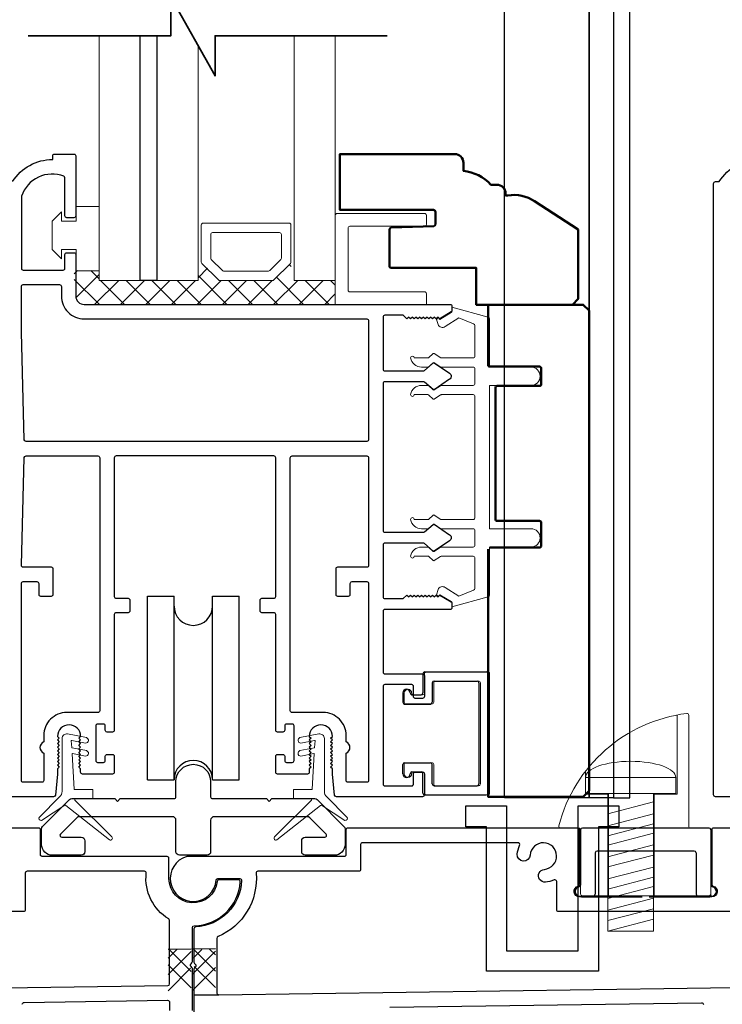
# Model space of a CAD drawing. Extents: x 3580 to 18535, y 9759 to 11775.
# Drawn here: x 12905 to 13002, y 9993 to 10129 of the extents above; entities that cross this region are included whole.
import ezdxf

# ---------------------------------------------------------------- set-up
doc = ezdxf.new("R2010")
doc.units = 0
doc.header["$LTSCALE"] = 250
doc.header["$MEASUREMENT"] = 0
doc.layers.get('0').update_dxf_attribs({"color": 5, "linetype": 'CONTINUOUS', "lineweight": 20})
for name, color, linetype, lineweight in [('1', 1, 'CONTINUOUS', 13), ('15A02$0$DIMENSION', 2, 'CONTINUOUS', 15), ('2', 2, 'CONTINUOUS', 25), ('6', 6, 'CONTINUOUS', 5), ('8', 7, 'CONTINUOUS', 35), ('JAMB SEAL', 41, 'CONTINUOUS', 15), ('Visible (ANSI)', 7, 'CONTINUOUS', 50)]:
    doc.layers.add(name, color=color, linetype=linetype, lineweight=lineweight)
for name, color, linetype in [('81020 DOOR PROFILE B', 90, 'CONTINUOUS'), ('CLIPS', 6, 'CONTINUOUS'), ('Dim', 7, 'CONTINUOUS'), ('LS-PP-003 THRESHOLD DRAIN', 31, 'CONTINUOUS'), ('Metal', 3, 'CONTINUOUS'), ('ROLLER', 33, 'CONTINUOUS')]:
    doc.layers.add(name, color=color, linetype=linetype)

# ---------------------------------------------------------------- blocks, each defined once
blk = doc.blocks.new('LS-PP-003 THRESHOLD DRAIN')
for p, q in [((0.005, 0.335), (0.005, 0.0346)), ((0.705, 0.345), (0.015, 0.345)), ((0.715, 0.335), (0.715, 0.0346)), ((0.625, 0.22), (0.095, 0.22)), ((0.085, 0.21), (0.085, -0.015)), ((0.635, 0.21), (0.635, -0.015)), ((0, -0.025), (0.075, -0.025)), ((0.72, -0.025), (0.645, -0.025))]:
    blk.add_line(p, q)
for centre, radius, start, end in [((0.015, 0.335), 0.01, 90, 180), ((0.705, 0.335), 0.01, 0, 90), ((0.095, 0.21), 0.01, 90, 180), ((0.625, 0.21), 0.01, 0, 90), ((0, 0), 0.025, 98.2132, 270), ((-0.005, 0.0346), 0.01, 278.2132, 360), ((0.725, 0.0346), 0.01, 180, 261.7868), ((0.72, 0), 0.025, 270, 81.7868), ((0.075, -0.015), 0.01, 270, 360), ((0.645, -0.015), 0.01, 180, 270)]:
    blk.add_arc(centre, radius, start, end)
blk = doc.blocks.new('screw')
for p, q in [((517.763, 145.5668), (517.763, 145.4793)), ((517.763, 145.5668), (518.255, 145.5668)), ((518.255, 145.4793), (518.255, 145.5668)), ((517.763, 145.4793), (518.255, 145.4793)), ((517.885, 144.7293), (517.885, 145.4793)), ((518.133, 145.4793), (518.133, 144.7293)), ((517.885, 145.3689), (518.133, 145.4337)), ((517.885, 145.3035), (518.133, 145.3683)), ((517.885, 145.2483), (518.133, 145.3132)), ((517.885, 145.1972), (518.133, 145.2621)), ((517.885, 145.1339), (518.133, 145.1987)), ((517.885, 145.0787), (518.133, 145.1435)), ((517.885, 145.0133), (518.133, 145.0781)), ((517.885, 144.9582), (518.133, 145.023)), ((517.885, 144.9071), (518.133, 144.9719)), ((517.885, 144.8437), (518.133, 144.9085)), ((517.885, 144.7865), (518.133, 144.8513)), ((517.885, 144.7293), (518.133, 144.7941)), ((518.133, 144.7293), (517.885, 144.7293))]:
    blk.add_line(p, q)
blk.add_ellipse((518.009, 145.5668), major_axis=(-0.246, 0), ratio=0.355691, start_param=3.141593, end_param=6.283185)
blk = doc.blocks.new('Tall Stop')
blk.add_lwpolyline([(5.15, -5.24, 0.414214), (5.4, -5.5), (22.91, -5.5, 0.414214), (23.17, -5.24), (23.17, 3.62, 0.414214), (22.91, 3.87), (20.37, 3.87, -0.414214), (20.12, 4.13), (20.12, 19.46, 0.450914), (19.83, 19.72, 0.307236), (2.13, 4.19, 0.490975), (2.37, 3.87), (4.88, 3.87, -0.414214), (5.13, 3.62), (5.13, -5.27)], format="xyb")
blk.add_lwpolyline([(5.83, 11.73), (5.83, 8.55), (9.03, 8.55), (9.03, -5.5), (15.33, -5.5), (15.33, 8.55), (18.53, 8.55), (18.53, 19.51)])
at = {"xscale": 25.39999999999418, "yscale": 25.39999999999418, "zscale": 25.4}
blk.add_blockref('screw', (-13145.35, -3686.51), dxfattribs=at)
blk = doc.blocks.new('LS-PP-014 SMALL THERMAL BREAK')
for p, q in [((-0.1775, 0.66), (-0.1775, 0.555)), ((-0.1675, 0.67), (0.1675, 0.67)), ((0.1775, 0.66), (0.1775, 0.01)), ((-0.1275, 0.61), (-0.1275, 0.505)), ((-0.1175, 0.62), (0.1175, 0.62)), ((0.1275, 0.61), (0.1275, 0.06)), ((-0.2875, 0.555), (-0.2875, 0.505)), ((-0.2375, 0.545), (-0.1875, 0.545)), ((-0.2275, 0.545), (-0.1875, 0.545)), ((-0.2775, 0.495), (-0.1375, 0.495)), ((-0.2875, 0.115), (-0.2875, 0.165)), ((-0.2775, 0.175), (-0.1375, 0.175)), ((-0.1275, 0.06), (-0.1275, 0.165)), ((-0.2375, 0.125), (-0.1875, 0.125)), ((-0.2275, 0.125), (-0.1875, 0.125)), ((-0.1775, 0.01), (-0.1775, 0.115)), ((-0.1675, 0), (0.1675, 0)), ((-0.1175, 0.05), (0.1175, 0.05))]:
    blk.add_line(p, q)
for centre, radius, start, end in [((-0.1675, 0.66), 0.01, 90, 180), ((0.1675, 0.66), 0.01, 360, 90), ((-0.1175, 0.61), 0.01, 90, 180), ((0.1175, 0.61), 0.01, 0, 90), ((-0.2675, 0.555), 0.02, 0, 180), ((-0.2375, 0.555), 0.01, 180, 270), ((-0.1875, 0.555), 0.01, 270, 360), ((-0.2775, 0.505), 0.01, 180, 270), ((-0.1375, 0.505), 0.01, 270, 0), ((-0.2775, 0.165), 0.01, 90, 180), ((-0.1375, 0.165), 0.01, 0, 90), ((-0.2675, 0.115), 0.02, 180, 0), ((-0.2375, 0.115), 0.01, 90, 180), ((-0.1875, 0.115), 0.01, 0, 90), ((-0.1175, 0.06), 0.01, 180, 270), ((0.1175, 0.06), 0.01, 270, 0), ((-0.1675, 0.01), 0.01, 180, 270), ((0.1675, 0.01), 0.01, 270, 360)]:
    blk.add_arc(centre, radius, start, end)
blk = doc.blocks.new('break')
at = {"layer": '8'}
blk.add_lwpolyline([(-13.26, 0), (10.54, 0), (10.54, -5.56), (16.64, 5.39), (16.64, 0), (36.41, 0)], dxfattribs=at)
blk = doc.blocks.new('ROLLER')
for p, q in [((-0.25, -0.105), (-0.25, 0.895)), ((-0.25, 0.895), (-0.105, 0.895)), ((-0.25, -0.105), (-0.25, 0.895)), ((-0.25, 0.895), (-0.105, 0.895)), ((-0.105, -0.105), (-0.105, 0.895)), ((0.105, 0.895), (0.25, 0.895)), ((0.105, 0.895), (0.25, 0.895)), ((0.105, -0.105), (0.105, 0.895)), ((0.25, -0.105), (0.25, 0.895)), ((0.25, -0.105), (0.25, 0.895)), ((-0.25, -0.105), (-0.105, -0.105)), ((-0.25, -0.105), (-0.105, -0.105)), ((0.105, -0.105), (0.25, -0.105)), ((0.105, -0.105), (0.25, -0.105))]:
    blk.add_line(p, q)
for centre, start, end in [((0, 0.8406), 180, 0), ((0, 0.8406), 180, 0), ((0, -0.105), 0, 180), ((0, -0.105), 0, 180)]:
    blk.add_arc(centre, 0.105, start, end)

msp = doc.modelspace()

# ---------------------------------------------------------------- hatches: boundary and pattern name
at = {"layer": '15A02$0$DIMENSION'}
h = msp.add_hatch(dxfattribs=at)
h.set_pattern_fill('ANSI37', color=251, scale=20, angle=180, style=0)
h.set_pattern_definition([(225, (10108.0307, 17634.6423), (1.76776695, -1.76776695), []), (315, (10108.0307, 17634.6423), (1.76776695, 1.76776695), [])])
h.paths.add_polyline_path([(12915.53, 10094.2), (12912.11, 10094.2), (12912.11, 10090.7), (12913.29, 10089.53), (12948.23, 10089.51), (12948.23, 10092.84), (12942.53, 10092.84), (12942.01, 10095.22), (12939.53, 10092.84), (12932.24, 10092.84), (12929.68, 10095.4), (12929.23, 10095.4), (12929.23, 10092.84), (12915.53, 10092.84)])

# ---------------------------------------------------------------- linework, layer by layer
at = {"layer": '1'}
for points in [[(12915.53, 10126.69), (12915.53, 10092.83), (12921.23, 10092.83), (12921.23, 10126.69)], [(12923.53, 10126.69), (12923.53, 10092.83), (12929.23, 10092.83), (12929.23, 10125.36)], [(12942.53, 10126.69), (12942.53, 10092.83), (12948.23, 10092.83), (12948.23, 10126.69)]]:
    msp.add_lwpolyline(points, dxfattribs=at)
for points in [[(12932.24, 10092.83, -0.198912), (12932.06, 10092.9), (12929.76, 10095.2, -0.198912), (12929.68, 10095.38), (12929.68, 10100.51, -0.414214), (12929.93, 10100.76), (12941.83, 10100.76, -0.414214), (12942.08, 10100.51), (12942.08, 10095.38, -0.198912), (12942.01, 10095.2), (12939.71, 10092.9, -0.198912), (12939.53, 10092.83)], [(12932.78, 10094.14, -0.198912), (12932.6, 10094.21), (12931.07, 10095.75, -0.198912), (12931, 10095.93), (12931, 10099.19, -0.414214), (12931.25, 10099.45), (12940.52, 10099.45, -0.414214), (12940.77, 10099.19), (12940.77, 10095.93, -0.198912), (12940.69, 10095.75), (12939.16, 10094.21, -0.198912), (12938.98, 10094.14)]]:
    msp.add_lwpolyline(points, format="xyb", close=True, dxfattribs=at)
at = {"layer": '2'}
msp.add_lwpolyline([(12923.53, 10126.69), (12923.53, 10092.83), (12921.23, 10092.83), (12921.23, 10126.69)], dxfattribs=at)
at = {"layer": '6'}
msp.add_lwpolyline([(12910.32, 10097.1), (12912.35, 10097.1), (12912.35, 10094.18), (12915.53, 10094.18), (12915.53, 10103.07), (12912.35, 10103.07), (12912.35, 10101.04), (12910.32, 10101.04), (12910.32, 10102.31), (12909.05, 10101.04), (12909.05, 10097.1), (12910.32, 10095.83)], close=True, dxfattribs=at)
for points in [[(12948.23, 10089.49), (12948.23, 10101.84, -0.414214), (12948.49, 10102.1), (12960.59, 10102.1, -0.414214), (12960.84, 10101.84), (12960.84, 10100.58, -0.414214), (12960.59, 10100.33), (12950.25, 10100.33, 0.414214), (12950, 10100.08), (12950, 10091.51, 0.414214), (12950.25, 10091.26), (12960.59, 10091.26, -0.414214), (12960.84, 10091), (12960.84, 10089.49)], [(12961.84, 10023.19, 0.414214), (12962.09, 10022.93), (12968.06, 10022.93, 0.414214), (12968.31, 10023.19), (12968.31, 10037.16, 0.414214), (12968.06, 10037.41), (12962.09, 10037.41, 0.414214), (12961.84, 10037.16), (12961.84, 10034.49, -0.414214), (12961.58, 10034.24), (12958.03, 10034.24, -0.414214), (12957.77, 10034.49), (12957.77, 10035.76, -1), (12958.79, 10035.76, 0.414214), (12959.04, 10035.51), (12960.31, 10035.51, 0.414214), (12960.57, 10035.76), (12960.57, 10038.43, -0.414214), (12960.82, 10038.68), (12969.33, 10038.68, -0.414214), (12969.58, 10038.43), (12969.58, 10021.92, -0.414214), (12969.33, 10021.66), (12960.82, 10021.66, -0.414214), (12960.57, 10021.92), (12960.57, 10024.58, 0.414214), (12960.31, 10024.84), (12959.04, 10024.84, 0.414214), (12958.79, 10024.58, -1), (12957.77, 10024.58), (12957.77, 10025.85, -0.414214), (12958.03, 10026.11), (12961.58, 10026.11, -0.414214), (12961.84, 10025.85)]]:
    msp.add_lwpolyline(points, format="xyb", close=True, dxfattribs=at)
msp.add_lwpolyline([(12967.54, 10078.56, -0.414214), (12967.29, 10078.31), (12962.93, 10078.31, 0.146131), (12962.79, 10078.26), (12961.92, 10077.69, -0.337798), (12961.76, 10077.7), (12961.19, 10078.24, 0.18912), (12961.01, 10078.31), (12960.17, 10078.31, 0.37102), (12958.65, 10077.04, 1), (12959.16, 10077.04), (12961.01, 10077.04, -0.18912), (12961.19, 10076.97), (12961.76, 10076.43, 0.337798), (12961.92, 10076.42), (12962.79, 10076.99, -0.146131), (12962.93, 10077.04), (12967.29, 10077.04, -0.414214), (12967.54, 10076.78), (12967.54, 10060.02, -0.414214), (12967.29, 10059.76), (12962.85, 10059.76), (12961.93, 10060.37, 0.337798), (12961.78, 10060.36), (12961.12, 10059.76), (12959.16, 10059.76, 1), (12958.65, 10059.76, 0.37102), (12960.17, 10058.49), (12961.12, 10058.49), (12961.78, 10059.09, -0.337798), (12961.93, 10059.1), (12962.85, 10058.49), (12967.29, 10058.49, -0.414214), (12967.54, 10058.24), (12967.54, 10056.21, -0.414214), (12967.29, 10055.95), (12962.93, 10055.95, 0.146131), (12962.79, 10055.91), (12961.92, 10055.34, -0.337798), (12961.76, 10055.35), (12961.19, 10055.89, 0.18912), (12961.01, 10055.95), (12960.17, 10055.95, 0.37102), (12958.65, 10054.68, 1), (12959.16, 10054.68), (12961.01, 10054.68, -0.18912), (12961.19, 10054.62), (12961.76, 10054.08, 0.337798), (12961.92, 10054.07), (12962.79, 10054.64, -0.146131), (12962.93, 10054.68), (12967.29, 10054.68, -0.414214), (12967.54, 10054.43), (12967.54, 10050.22, -0.362496), (12967.33, 10049.97), (12965.34, 10049.14), (12963.41, 10050.35, 0.509383), (12962.46, 10050.07), (12962.21, 10049.35), (12962.46, 10049.1), (12962.71, 10049.35), (12964.25, 10048.4, -0.259038), (12964.37, 10048.18), (12964.37, 10047.68), (12969.36, 10049.05, 0.362496), (12969.57, 10049.3), (12969.57, 10055.95), (12975.29, 10055.95, 1), (12975.29, 10058.49), (12969.57, 10058.49), (12969.57, 10078.31), (12975.29, 10078.31, 1), (12975.29, 10080.85), (12969.57, 10080.85), (12969.57, 10087.5, 0.362496), (12969.36, 10087.75), (12964.37, 10089.12), (12964.37, 10088.62, -0.259038), (12964.25, 10088.4), (12962.71, 10087.45), (12962.46, 10087.7), (12962.21, 10087.45), (12962.46, 10086.73, 0.509383), (12963.41, 10086.45), (12965.34, 10087.66), (12967.33, 10086.83, -0.362496), (12967.54, 10086.58), (12967.54, 10082.37, -0.414214), (12967.29, 10082.12), (12962.85, 10082.12), (12961.93, 10082.72, 0.337798), (12961.78, 10082.71), (12961.12, 10082.12), (12959.16, 10082.12, 1), (12958.65, 10082.12, 0.37102), (12960.17, 10080.85), (12961.12, 10080.85), (12961.78, 10081.44, -0.337798), (12961.93, 10081.45), (12962.85, 10080.85), (12967.29, 10080.85, -0.414214), (12967.54, 10080.59), (12967.54, 10078.56), (12967.54, 10080.59)], format="xyb", dxfattribs=at)
at = {"layer": '81020 DOOR PROFILE B'}
for points in [[(12903.56, 10106.51, -0.260412), (12909.12, 10109.56), (12909.12, 10110.06, -0.414214), (12909.37, 10110.31), (12912.07, 10110.31, -0.414214), (12912.32, 10110.06), (12912.32, 10101.76, -0.414214), (12912.07, 10101.51), (12911.07, 10101.51, -0.414214), (12910.82, 10101.76), (12910.82, 10107.04, 0.312101), (12910.66, 10107.27, 0.424167), (12904.81, 10104.5, 0.081895), (12904.79, 10104.42), (12904.79, 10094.51, 0.414214), (12905.04, 10094.26), (12910.57, 10094.26, 0.414214), (12910.82, 10094.51), (12910.82, 10096.41, -0.414214), (12911.07, 10096.66), (12912.07, 10096.66, -0.414214), (12912.32, 10096.41), (12912.32, 10090.68, 0.414214), (12913.49, 10089.51), (12964.11, 10089.51, -0.414214), (12964.36, 10089.26), (12964.36, 10088.68, -0.258618), (12964.25, 10088.47), (12962.71, 10087.51), (12962.46, 10087.76), (12962.2, 10087.51), (12961.95, 10087.76), (12961.69, 10087.51), (12961.43, 10087.76), (12961.18, 10087.51), (12960.92, 10087.76), (12960.67, 10087.51), (12960.41, 10087.76), (12960.16, 10087.51), (12959.9, 10087.76), (12959.65, 10087.51), (12959.39, 10087.76), (12959.13, 10087.51), (12958.88, 10087.76), (12958.62, 10087.51), (12958.37, 10087.76), (12958.11, 10087.51), (12957.62, 10088.01), (12955.08, 10088.01, 0.414214), (12954.83, 10087.76), (12954.83, 10080.57, 0.414214), (12955.08, 10080.32), (12960.41, 10080.32, 0.180829), (12960.57, 10080.39), (12961.76, 10081.42, -0.339454), (12961.91, 10081.43), (12964.05, 10079.99, -0.531709), (12964.05, 10079.16), (12961.91, 10077.72, -0.339454), (12961.76, 10077.73), (12960.57, 10078.76, 0.180829), (12960.41, 10078.82), (12955.08, 10078.82, 0.414214), (12954.83, 10078.57), (12954.83, 10058.24, 0.414214), (12955.08, 10057.99), (12960.41, 10057.99, 0.180829), (12960.57, 10058.06), (12961.76, 10059.09, -0.339454), (12961.91, 10059.1), (12964.05, 10057.66, -0.531709), (12964.05, 10056.83), (12961.91, 10055.39, -0.339454), (12961.76, 10055.4), (12960.57, 10056.43, 0.180829), (12960.41, 10056.49), (12955.08, 10056.49, 0.414214), (12954.83, 10056.24), (12954.83, 10049.06, 0.414214), (12955.08, 10048.81), (12957.62, 10048.81), (12958.11, 10049.31), (12958.37, 10049.06), (12958.62, 10049.31), (12958.88, 10049.06), (12959.13, 10049.31), (12959.39, 10049.06), (12959.65, 10049.31), (12959.9, 10049.06), (12960.16, 10049.31), (12960.41, 10049.06), (12960.67, 10049.31), (12960.92, 10049.06), (12961.18, 10049.31), (12961.43, 10049.06), (12961.69, 10049.31), (12961.95, 10049.06), (12962.2, 10049.31), (12962.46, 10049.06), (12962.71, 10049.31), (12964.25, 10048.35, -0.258618), (12964.36, 10048.14), (12964.36, 10047.56, -0.414214), (12964.11, 10047.31), (12955.08, 10047.31, 0.414214), (12954.83, 10047.06), (12954.83, 10038.66, 0.414214), (12955.08, 10038.41), (12960.3, 10038.41, -0.414214), (12960.55, 10038.16), (12960.55, 10035.26, -0.414214), (12960.3, 10035.01), (12959.3, 10035.01, -0.414214), (12959.05, 10035.26), (12959.05, 10036.66, 0.414214), (12958.8, 10036.91), (12955.08, 10036.91, 0.414214), (12954.83, 10036.66), (12954.83, 10023.16, 0.414214), (12955.08, 10022.91), (12958.8, 10022.91, 0.414214), (12959.05, 10023.16), (12959.05, 10024.56, -0.414214), (12959.3, 10024.81), (12960.3, 10024.81, -0.414214), (12960.55, 10024.56), (12960.55, 10021.66, -0.414214), (12960.3, 10021.41), (12948.38, 10021.41, -0.384866), (12948.13, 10021.63), (12947.83, 10024.55), (12947.83, 10025.26), (12947.58, 10025.51), (12947.83, 10025.76), (12947.58, 10026.01), (12947.83, 10026.26), (12947.58, 10026.51), (12947.83, 10026.76), (12947.58, 10027.01), (12947.83, 10027.26), (12947.58, 10027.51), (12947.83, 10027.76), (12947.58, 10028.01), (12947.83, 10028.26), (12947.58, 10028.51), (12947.83, 10028.76), (12947.58, 10029.01), (12947.83, 10029.26), (12947.58, 10029.51), (12947.83, 10029.76, 1), (12944.63, 10029.76), (12944.88, 10029.51), (12944.63, 10029.26), (12944.88, 10029.01), (12944.63, 10028.76), (12944.88, 10028.51), (12944.63, 10028.26), (12944.88, 10028.01), (12944.63, 10027.76), (12944.88, 10027.51), (12944.63, 10027.26), (12944.88, 10027.01), (12944.63, 10026.76), (12944.88, 10026.51), (12944.63, 10026.26), (12944.88, 10026.01), (12944.63, 10025.76), (12944.88, 10025.51), (12944.63, 10025.26), (12944.63, 10024.8, -0.414214), (12944.38, 10024.55), (12940.24, 10024.55, -0.414214), (12939.99, 10024.8), (12939.99, 10027, -0.414214), (12940.24, 10027.25), (12940.98, 10027.25, -0.414214), (12941.23, 10027), (12941.23, 10026.4, 0.414214), (12941.48, 10026.15), (12942.28, 10026.15, 0.414214), (12942.53, 10026.4), (12942.53, 10031.21, 0.414214), (12942.28, 10031.46), (12941.48, 10031.46, 0.414214), (12941.23, 10031.21), (12941.23, 10030.61, -0.414214), (12940.98, 10030.36), (12940.24, 10030.36, -0.414214), (12939.99, 10030.61), (12939.99, 10046.61, 0.414214), (12939.74, 10046.86), (12938.08, 10046.86, -0.414214), (12937.83, 10047.11), (12937.83, 10048.61, -0.414214), (12938.08, 10048.86), (12939.74, 10048.86, 0.414214), (12939.99, 10049.11), (12939.99, 10068.31, 0.414214), (12939.74, 10068.56), (12917.89, 10068.56, 0.414214), (12917.64, 10068.31), (12917.64, 10049.11, 0.414214), (12917.89, 10048.86), (12919.55, 10048.86, -0.414214), (12919.8, 10048.61), (12919.8, 10047.11, -0.414214), (12919.55, 10046.86), (12917.89, 10046.86, 0.414214), (12917.64, 10046.61), (12917.64, 10030.61, -0.414214), (12917.39, 10030.36), (12916.64, 10030.36, -0.414214), (12916.39, 10030.61), (12916.39, 10031.21, 0.414214), (12916.14, 10031.46), (12915.34, 10031.46, 0.414214), (12915.09, 10031.21), (12915.09, 10026.4, 0.414214), (12915.34, 10026.15), (12916.14, 10026.15, 0.414214), (12916.39, 10026.4), (12916.39, 10027, -0.414214), (12916.64, 10027.25), (12917.39, 10027.25, -0.414214), (12917.64, 10027), (12917.64, 10024.8, -0.414214), (12917.39, 10024.55), (12913.24, 10024.55, -0.414214), (12912.99, 10024.8), (12912.99, 10025.26), (12912.74, 10025.51), (12912.99, 10025.76), (12912.74, 10026.01), (12912.99, 10026.26), (12912.74, 10026.51), (12912.99, 10026.76), (12912.74, 10027.01), (12912.99, 10027.26), (12912.74, 10027.51), (12912.99, 10027.76), (12912.74, 10028.01), (12912.99, 10028.26), (12912.74, 10028.51), (12912.99, 10028.76), (12912.74, 10029.01), (12912.99, 10029.26), (12912.74, 10029.51), (12912.99, 10029.76, 1), (12909.79, 10029.76), (12910.04, 10029.51), (12909.79, 10029.26), (12910.04, 10029.01), (12909.79, 10028.76), (12910.04, 10028.51), (12909.79, 10028.26), (12910.04, 10028.01), (12909.79, 10027.76), (12910.04, 10027.51), (12909.79, 10027.26), (12910.04, 10027.01), (12909.79, 10026.76), (12910.04, 10026.51), (12909.79, 10026.26), (12910.04, 10026.01), (12909.79, 10025.76), (12910.04, 10025.51), (12909.79, 10025.26), (12909.79, 10024.55), (12909.5, 10021.63, -0.384866), (12909.25, 10021.41), (12903.04, 10021.41, -0.414214)], [(13007.04, 10021.41), (13000.83, 10021.41, -0.414214), (13000.58, 10021.66), (13000.58, 10106.26, -0.414214), (13000.83, 10106.51), (13001.35, 10106.51, -0.260412), (13006.91, 10109.56)], [(12928.46, 9991.85), (12928.46, 9997.62, 0.198912), (12928.39, 9997.8), (12928.26, 9997.93, -0.414214), (12928.26, 9998.29), (12928.39, 9998.42, 0.198912), (12928.46, 9998.6), (12928.46, 10003.3, -0.407646), (12928.71, 10003.56, 0.387703), (12935.08, 10009.63, 0.434535), (12934.82, 10009.91), (12932.15, 10009.91, 0.379486), (12931.89, 10009.68, -0.941728), (12925.21, 10010.08), (12925.21, 10012.88, 0.414214), (12924.96, 10013.13), (12907.69, 10013.13, -0.414214), (12907.43, 10013.39), (12907.43, 10016.81, 0.414214), (12907.18, 10017.07), (12902.78, 10017.07, 0.414214)], [(12982.29, 10007.54), (12990.69, 10007.54), (12982.03, 10007.54, -0.881018), (12981.84, 10009.04, 0.341999), (12982.03, 10009.29), (12982.03, 10016.81, 0.414214), (12981.78, 10017.07), (12949.95, 10017.07, 0.414214), (12949.7, 10016.81), (12949.7, 10013.39, -0.414214), (12949.44, 10013.13), (12927.68, 10013.13, 1.910625), (12931.73, 10009.85, -0.392661), (12931.98, 10010.08), (12935.01, 10010.08, -0.425795), (12935.27, 10009.82, -0.387949), (12928.91, 10003.39, 0.39932), (12928.67, 10003.13), (12928.67, 9998.52, 0.198912), (12928.74, 9998.34), (12928.87, 9998.21, -0.414214), (12928.87, 9997.85), (12928.74, 9997.73, 0.198912), (12928.67, 9997.55), (12928.67, 9991.65, -0.40311)], [(13004.97, 10017.07), (13000.57, 10017.07, 0.414214), (13000.32, 10016.81), (13000.32, 10009.29, 0.341999), (13000.51, 10009.04, -0.881018), (13000.32, 10007.54), (12991.66, 10007.54), (13000.07, 10007.54)], [(13002.86, 10005.51), (12979.11, 10005.51, -0.414214), (12978.86, 10005.77), (12978.86, 10009.66, 0.544055), (12978.5, 10009.89, -0.08648), (12977.3, 10009.59, -1), (12977.16, 10011.36, 2.183355), (12975.18, 10013.32, -1), (12973.41, 10013.45, -0.088303), (12973.72, 10014.68, 0.544055), (12973.49, 10015.04), (12951.98, 10015.04, 0.414214), (12951.73, 10014.78), (12951.73, 10011.35, -0.414214), (12951.48, 10011.1), (12937.52, 10011.1, 0.439289), (12937.27, 10010.82, -0.323674), (12932, 10002.05, 0.300396), (12931.84, 10001.81), (12931.84, 9994.25, 0.418356), (12932.1, 9994), (12928.67, 9993.95), (12932.1, 9994), (13022.83, 9995.28, 0.410084)], [(12834.31, 9994), (12925.04, 9995.28, 0.410084), (12925.29, 9995.53), (12925.29, 10004.28, 0.261719), (12925.17, 10004.5, -0.291994), (12922.07, 10010.82, 0.447554), (12921.82, 10011.1), (12905.58, 10011.1, 0.414214), (12905.32, 10010.85), (12905.32, 10005.77, -0.414214), (12905.07, 10005.51), (12881.32, 10005.51, -0.414214)], [(12904.92, 9992.69, -0.414214), (12905.17, 9992.94), (12925.03, 9993.25, -0.418356), (12925.29, 9992.99), (12925.29, 9991.83, 0.4163)], [(12955.79, 9992.3), (12998.9, 9992.91, -0.414214), (12999.16, 9992.66)]]:
    msp.add_lwpolyline(points, format="xyb", dxfattribs=at)
for points in [[(12952.83, 10070.81, -0.414214), (12952.58, 10070.56), (12905.43, 10070.56, -0.406566), (12905.18, 10070.8), (12904.79, 10085.67, -0.006545), (12904.79, 10085.75), (12904.79, 10092.01, -0.414214), (12905.04, 10092.26), (12910.07, 10092.26, -0.414214), (12910.32, 10092.01), (12910.32, 10090.68, 0.414214), (12913.49, 10087.51), (12952.58, 10087.51, -0.414214), (12952.83, 10087.26)], [(12915.64, 10033.31, -0.414214), (12915.39, 10033.06), (12911.07, 10033.06, 0.414214), (12907.89, 10029.88), (12907.89, 10028.98, 0.683303), (12907.89, 10027.44), (12907.89, 10023.66, -0.414214), (12907.64, 10023.41), (12905.04, 10023.41, -0.414214), (12904.79, 10023.66), (12904.79, 10050.91, -0.414214), (12905.04, 10051.16), (12906.94, 10051.16, -0.414214), (12907.19, 10050.91), (12907.19, 10049.41, 0.414214), (12907.44, 10049.16), (12908.94, 10049.16, 0.414214), (12909.19, 10049.41), (12909.19, 10052.91, 0.414214), (12908.94, 10053.16), (12905.04, 10053.16, -0.421902), (12904.79, 10053.42), (12905.18, 10068.32, -0.406566), (12905.43, 10068.56), (12915.39, 10068.56, -0.414214), (12915.64, 10068.31)], [(12952.83, 10053.41, -0.414214), (12952.58, 10053.16), (12948.54, 10053.16, 0.414214), (12948.29, 10052.91), (12948.29, 10049.41, 0.414214), (12948.54, 10049.16), (12950.04, 10049.16, 0.414214), (12950.29, 10049.41), (12950.29, 10050.91, -0.414214), (12950.54, 10051.16), (12952.58, 10051.16, -0.414214), (12952.83, 10050.91), (12952.83, 10023.66, -0.414214), (12952.58, 10023.41), (12949.98, 10023.41, -0.414214), (12949.73, 10023.66), (12949.73, 10027.44, 0.683303), (12949.73, 10028.98), (12949.73, 10029.88, 0.414214), (12946.56, 10033.06), (12942.24, 10033.06, -0.414214), (12941.99, 10033.31), (12941.99, 10068.31, -0.414214), (12942.24, 10068.56), (12952.58, 10068.56, -0.414214), (12952.83, 10068.31)]]:
    msp.add_lwpolyline(points, format="xyb", close=True, dxfattribs=at)
at = {"layer": 'Dim'}
for points in [[(12983.34, 10021.27), (12983.34, 10222.88), (12986.71, 10222.88), (12986.71, 10021.27)], [(12983.34, 10204.59), (12983.34, 10021.27), (12971.66, 10021.27), (12971.66, 10204.59)], [(12971.93, 10020.15), (12971.93, 10000.08), (12981.83, 10000.08), (12981.83, 10020.15), (12987.48, 10020.15), (12987.48, 10017.23), (12984.63, 10017.23), (12984.63, 9997.29), (12969.13, 9997.29), (12969.13, 10017.23), (12966.28, 10017.23), (12966.28, 10020.15)]]:
    msp.add_lwpolyline(points, close=True, dxfattribs=at)
msp.add_lwpolyline([(12999.41, 10185.03, 0.414214), (12998.64, 10185.79), (12998.58, 10185.79, -0.120107), (12993.79, 10184.65), (12992.04, 10184.65, -0.414214), (12988.99, 10187.7), (12988.99, 10222.88), (12986.71, 10222.88), (12986.71, 10021.27), (12988.99, 10021.27), (12988.99, 10177.79, -0.414214), (12992.04, 10180.84), (12993.79, 10180.84, -0.120107), (12998.58, 10179.7), (12998.64, 10179.7, 0.414214), (12999.41, 10180.46), (12999.41, 10185.03)], format="xyb", dxfattribs=at)
at = {"layer": 'JAMB SEAL'}
for points in [[(12913.68, 10028.83, 0.866143), (12913.79, 10029.58), (12911.18, 10030.09, 0.472848), (12910.42, 10029.47), (12910.42, 10022.14, -0.219789), (12910.07, 10021.37), (12907.28, 10018.59, 0.716691), (12907.58, 10018.13), (12910.8, 10020.22, -0.322394), (12910.95, 10020.21), (12916.97, 10015.43, 0.838625), (12917.31, 10015.85), (12912.2, 10020.95, -0.183585), (12912.19, 10020.99), (12912.18, 10021.09, -0.431645), (12912.23, 10021.14), (12914.63, 10021.14, 0.414214), (12914.68, 10021.19), (12914.68, 10022.36, 0.414214), (12914.63, 10022.41), (12912.15, 10022.41, -0.396994), (12912.1, 10022.46), (12911.81, 10027.33, -0.490196), (12911.87, 10027.38), (12913.68, 10027.03, 0.866143), (12913.79, 10027.79), (12911.8, 10028.18, -0.342105), (12911.76, 10028.22), (12911.7, 10029.15, -0.490196), (12911.76, 10029.2), (12913.68, 10028.83)], [(12943.45, 10028.83, -0.866143), (12943.34, 10029.58), (12945.95, 10030.09, -0.472848), (12946.71, 10029.47), (12946.71, 10022.14, 0.219789), (12947.06, 10021.37), (12949.84, 10018.59, -0.716691), (12949.54, 10018.13), (12946.32, 10020.22, 0.322394), (12946.18, 10020.21), (12940.15, 10015.43, -0.838625), (12939.82, 10015.85), (12944.92, 10020.95, 0.183585), (12944.94, 10020.99), (12944.95, 10021.09, 0.431645), (12944.89, 10021.14), (12942.5, 10021.14, -0.414214), (12942.45, 10021.19), (12942.45, 10022.36, -0.414214), (12942.5, 10022.41), (12944.98, 10022.41, 0.396994), (12945.03, 10022.46), (12945.32, 10027.33, 0.490196), (12945.25, 10027.38), (12943.45, 10027.03, -0.866143), (12943.34, 10027.79), (12945.33, 10028.18, 0.342105), (12945.37, 10028.22), (12945.42, 10029.15, 0.490196), (12945.36, 10029.2), (12943.45, 10028.83)]]:
    msp.add_lwpolyline(points, format="xyb", dxfattribs=at)
at = {"layer": 'Metal'}
for p, q in [((12928.26, 10000.3), (12925.08, 10000.25)), ((12925.08, 9999.05), (12926.3, 10000.27)), ((12928.26, 9997.22), (12925.22, 10000.25)), ((12931.64, 10000.35), (12928.46, 10000.3)), ((12931.64, 10000.35), (12928.46, 10000.3)), ((12928.54, 9999.05), (12929.76, 10000.27)), ((12931.64, 9997.27), (12928.6, 10000.3)), ((12931.64, 9999.51), (12930.81, 10000.33)), ((12925.08, 9996.81), (12928.26, 9999.98)), ((12928.46, 9996.86), (12931.64, 10000.03)), ((12928.26, 9994.97), (12925.08, 9998.15)), ((12925.08, 9994.56), (12928.21, 9997.69)), ((12928.46, 9994.61), (12931.64, 9997.79)), ((12931.64, 9995.02), (12928.72, 9997.94))]:
    msp.add_line(p, q, dxfattribs=at)
msp.add_lwpolyline([(12946.95, 10016.24), (12944.7, 10018.5, 0.198912), (12944.34, 10018.64), (12931.48, 10018.64, 0.414214), (12930.98, 10018.14), (12930.98, 10013.81, -0.414214), (12930.48, 10013.31), (12926.68, 10013.31, -0.414214), (12926.18, 10013.81), (12926.18, 10018.14, 0.414214), (12925.68, 10018.64), (12912.81, 10018.64, 0.198912), (12912.46, 10018.5), (12910.2, 10016.24, 0.668179), (12910.38, 10015.81), (12913.08, 10015.81, -0.414214), (12913.58, 10015.31), (12913.58, 10013.81, -0.414214), (12913.08, 10013.31), (12909.08, 10013.31, -0.414214), (12907.58, 10014.81), (12907.58, 10016.94, -0.198912), (12907.73, 10017.3), (12911.43, 10021, -0.198912), (12911.78, 10021.14), (12917.7, 10021.14), (12918.08, 10020.76), (12918.46, 10021.14), (12925.93, 10021.14, 0.414214), (12926.18, 10021.39), (12926.18, 10023.49, -1), (12930.98, 10023.49), (12930.98, 10021.39, 0.414214), (12931.23, 10021.14), (12938.7, 10021.14), (12939.08, 10020.76), (12939.46, 10021.14), (12945.38, 10021.14, -0.198912), (12945.73, 10021), (12949.43, 10017.3, -0.198912), (12949.58, 10016.94), (12949.58, 10014.81, -0.414214), (12948.08, 10013.31), (12944.08, 10013.31, -0.414214), (12943.58, 10013.81), (12943.58, 10015.31, -0.414214), (12944.08, 10015.81), (12946.78, 10015.81, 0.668179)], format="xyb", close=True, dxfattribs=at)
at = {"layer": 'Visible (ANSI)'}
msp.add_lwpolyline([(12975.81, 10103.78), (12981.83, 10099.87), (12981.83, 10090.28), (12981.03, 10089.48), (12967.74, 10089.48), (12967.74, 10094.56), (12955.98, 10094.56, -0.414214), (12955.73, 10094.81), (12955.73, 10099.89, -0.404026), (12955.97, 10100.14), (12961.84, 10100.34, 0.404026), (12962.08, 10100.59), (12962.08, 10102.33, 0.414214), (12961.83, 10102.58), (12948.87, 10102.58), (12948.87, 10110.31), (12964.76, 10110.31, -0.414214), (12965.95, 10109.12), (12965.95, 10108.02, -0.17587), (12969.76, 10106.07), (12970.59, 10106.07, -0.414214), (12971.78, 10104.88), (12971.78, 10104.59), (12972.1, 10104.59, -0.193656)], format="xyb", close=True, dxfattribs=at)
msp.add_lwpolyline([(12969.62, 10055.89), (12976.48, 10055.89, 0.414214), (12976.73, 10056.14), (12976.73, 10059.32, 0.414214), (12976.48, 10059.57), (12970.63, 10059.57, -0.414214), (12970.38, 10059.82), (12970.38, 10077.99, -0.414214), (12970.63, 10078.24), (12976.48, 10078.24, 0.414214), (12976.73, 10078.49), (12976.73, 10080.66, 0.414214), (12976.48, 10080.91), (12969.62, 10080.91, -0.414214), (12969.37, 10081.16), (12969.37, 10087.5), (12969.37, 10089.48), (12982.54, 10089.48), (12983.34, 10088.69), (12983.34, 10022.2), (12982.54, 10021.41), (12969.37, 10021.41), (12969.37, 10055.64)], format="xyb", dxfattribs=at)

# ---------------------------------------------------------------- block references
msp.add_blockref('Tall Stop', (12977.02, 10013.2))
at = {"layer": '2', "xscale": -1}
msp.add_blockref('break', (12942.13, 10126.69), dxfattribs=at)
at = {"layer": 'CLIPS', "xscale": 25.40000000000146, "yscale": 25.40000000000146, "zscale": 25.4}
msp.add_blockref('LS-PP-014 SMALL THERMAL BREAK', (12964.87, 10021.66), dxfattribs=at)
at = {"layer": 'LS-PP-003 THRESHOLD DRAIN', "color": 0, "xscale": 25.39999999999418, "yscale": 25.39999999999418, "zscale": 25.39999999999418}
msp.add_blockref('LS-PP-003 THRESHOLD DRAIN', (12982.03, 10008.3), dxfattribs=at)
at = {"layer": 'ROLLER', "color": 0, "xscale": 25.39999999999418, "yscale": 25.40000000000146, "zscale": 25.4}
msp.add_blockref('ROLLER', (12928.58, 10026.43), dxfattribs=at)

doc.saveas('drawing.dxf')
